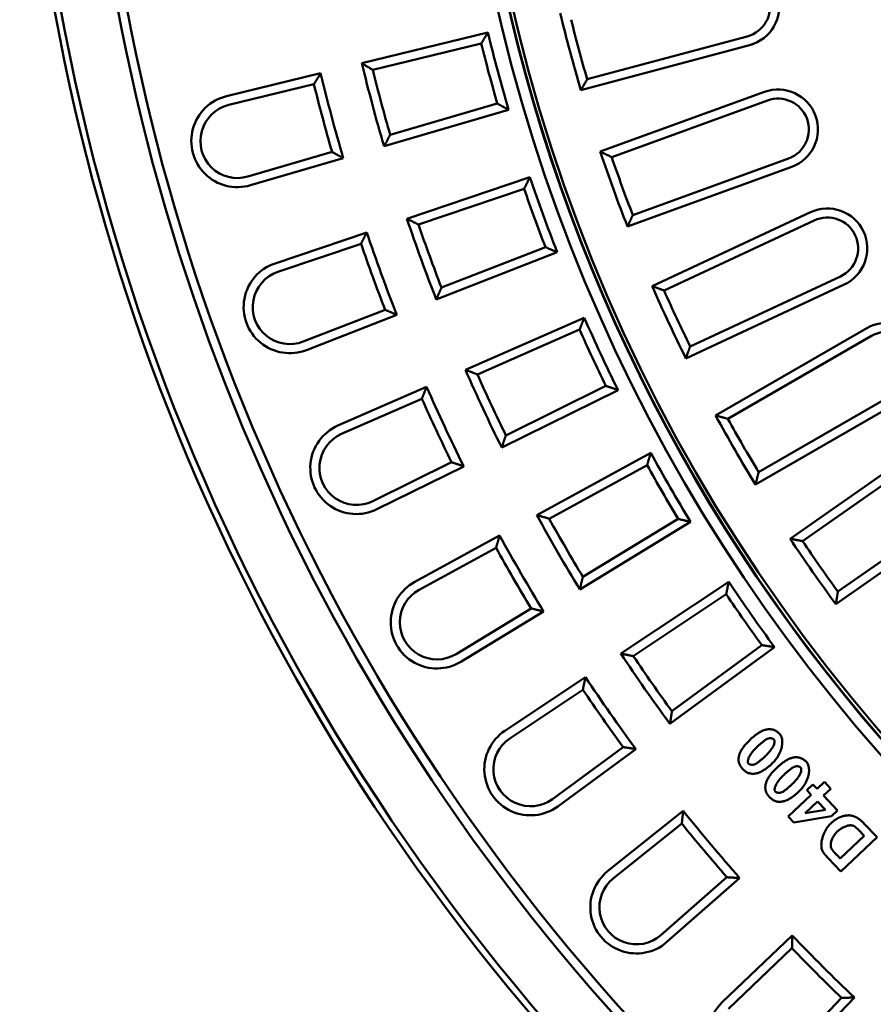
# Model space of a CAD drawing. Units: millimetres. Extents: x 97022 to 104661, y 483 to 4711.
# Drawn here: x 99509 to 99680, y 1053 to 1251 of the extents above; entities that cross this region are included whole.
import ezdxf

# ---------------------------------------------------------------- set-up
doc = ezdxf.new("R2010")
doc.units = ezdxf.units.MM
doc.header["$LTSCALE"] = 10
doc.layers.add('Sichtbar (ISO)', color=10, linetype='Continuous', lineweight=50)

msp = doc.modelspace()

# ---------------------------------------------------------------- linework, layer by layer
at = {"layer": 'Sichtbar (ISO)'}
for p, q in [((99577.841, 1242.097), (99603.104, 1248.244)), ((99655.075, 1247.489), (99622.988, 1238.891)), ((99580.044, 1240.76), (99601.771, 1246.046)), ((99655.546, 1245.731), (99621.738, 1236.672)), ((99550.739, 1235.503), (99569.582, 1240.087)), ((99551.169, 1233.734), (99568.248, 1237.89)), ((99625.612, 1224.386), (99658.501, 1236.356)), ((99604.992, 1234.025), (99583.533, 1227.74)), ((99627.908, 1223.285), (99659.124, 1234.646)), ((99607.245, 1232.789), (99582.294, 1225.481)), ((99571.882, 1224.328), (99555.013, 1219.387)), ((99574.136, 1223.092), (99555.525, 1217.64)), ((99663.351, 1223.031), (99632.136, 1211.67)), ((99663.974, 1221.321), (99631.084, 1209.351)), ((99586.882, 1210.929), (99611.513, 1219.254)), ((99589.193, 1209.789), (99610.376, 1216.949)), ((99636.015, 1197.448), (99667.735, 1212.24)), ((99638.398, 1196.552), (99668.504, 1210.591)), ((99560.457, 1201.997), (99578.829, 1208.207)), ((99561.04, 1200.273), (99577.692, 1205.902)), ((99616.985, 1204.219), (99592.765, 1194.764)), ((99614.633, 1205.254), (99593.803, 1197.123)), ((99673.728, 1199.389), (99643.622, 1185.35)), ((99674.497, 1197.739), (99642.776, 1182.948)), ((99582.494, 1192.708), (99566.12, 1186.316)), ((99584.847, 1191.673), (99566.782, 1184.62)), ((99598.604, 1180.667), (99622.416, 1191.107)), ((99601.006, 1179.733), (99621.485, 1188.712)), ((99648.725, 1171.52), (99679.036, 1189.02)), ((99651.178, 1170.835), (99679.946, 1187.444)), ((99573.059, 1169.467), (99590.82, 1177.254)), ((99629.178, 1176.607), (99605.874, 1165.077)), ((99626.744, 1177.433), (99606.702, 1167.517)), ((99686.126, 1176.74), (99657.358, 1160.131)), ((99573.79, 1167.8), (99589.888, 1174.858)), ((99687.036, 1175.164), (99656.725, 1157.664)), ((99663.647, 1146.799), (99692.317, 1166.874)), ((99666.15, 1146.33), (99693.361, 1165.383)), ((99612.92, 1151.542), (99635.731, 1164.018)), ((99595.822, 1162.133), (99580.067, 1154.338)), ((99598.256, 1161.307), (99580.874, 1152.707)), ((99615.394, 1150.821), (99635.012, 1161.551)), ((99700.451, 1155.258), (99673.239, 1136.205)), ((99701.495, 1153.767), (99672.824, 1133.692)), ((99641.234, 1150.773), (99622.133, 1139.148)), ((99643.731, 1150.162), (99621.521, 1136.645)), ((99588.448, 1138.158), (99605.462, 1147.464)), ((99589.321, 1136.561), (99604.743, 1144.996)), ((99629.719, 1123.776), (99651.356, 1138.193)), ((99632.246, 1123.273), (99650.855, 1135.672)), ((99611.763, 1132.836), (99596.748, 1123.698)), ((99614.26, 1132.226), (99597.694, 1122.143)), ((99660.533, 1125.086), (99639.586, 1109.685)), ((99657.993, 1125.477), (99639.978, 1112.232)), ((99606.507, 1108.31), (99622.646, 1119.063)), ((99607.516, 1106.795), (99622.144, 1116.542)), ((99630.197, 1105.04), (99616.035, 1094.628)), ((99632.738, 1104.65), (99617.113, 1093.162)), ((99668.214, 1097.553), (99667.001, 1096.395)), ((99669.072, 1096.655), (99668.214, 1097.553)), ((99670.528, 1098.044), (99669.072, 1096.655)), ((99671.807, 1096.705), (99670.528, 1098.044)), ((99667.859, 1095.497), (99663.267, 1091.112)), ((99667.001, 1096.395), (99667.859, 1095.497)), ((99670.351, 1095.315), (99671.807, 1096.705)), ((99673.178, 1092.355), (99670.351, 1095.315)), ((99666.663, 1091.794), (99669.138, 1094.157)), ((99669.138, 1094.157), (99670.728, 1092.492)), ((99627.098, 1080.149), (99642.239, 1092.268)), ((99670.728, 1092.492), (99666.663, 1091.794)), ((99671.97, 1091.202), (99673.178, 1092.355)), ((99628.236, 1078.728), (99641.959, 1089.713)), ((99663.267, 1091.112), (99664.378, 1089.949)), ((99664.378, 1089.949), (99671.97, 1091.202)), ((99681.086, 1086.986), (99678.46, 1089.737)), ((99677.425, 1088.37), (99678.467, 1087.278)), ((99678.467, 1087.278), (99673.682, 1082.709)), ((99673.853, 1080.08), (99681.086, 1086.986)), ((99671.301, 1082.754), (99673.853, 1080.08)), ((99673.682, 1082.709), (99673.056, 1083.365)), ((99650.984, 1078.957), (99637.783, 1067.35)), ((99653.549, 1078.789), (99638.985, 1065.983)), ((99650.066, 1053.89), (99664.093, 1067.282)), ((99651.323, 1052.574), (99664.036, 1064.713)), ((99673.964, 1054.784), (99661.826, 1042.071)), ((99676.534, 1054.841), (99663.142, 1040.814))]:
    msp.add_line(p, q, dxfattribs=at)
at = {"layer": 'Sichtbar (ISO)', "flags": 128}
for points in [[(99603.104, 1248.244), (99603.049, 1248.152), (99602.993, 1248.061), (99602.937, 1247.97), (99602.882, 1247.878), (99602.826, 1247.787), (99602.771, 1247.695), (99602.715, 1247.604), (99602.659, 1247.512), (99602.604, 1247.421), (99602.548, 1247.329), (99602.493, 1247.238), (99602.437, 1247.146), (99602.382, 1247.055), (99602.326, 1246.963), (99602.271, 1246.871), (99602.215, 1246.78), (99602.159, 1246.688), (99602.104, 1246.597), (99602.048, 1246.505), (99601.993, 1246.413), (99601.937, 1246.322), (99601.882, 1246.23), (99601.826, 1246.138), (99601.771, 1246.046)], [(99577.841, 1242.097), (99577.933, 1242.041), (99578.025, 1241.985), (99578.117, 1241.929), (99578.209, 1241.873), (99578.3, 1241.818), (99578.392, 1241.762), (99578.484, 1241.706), (99578.576, 1241.65), (99578.668, 1241.595), (99578.759, 1241.539), (99578.851, 1241.483), (99578.943, 1241.427), (99579.035, 1241.372), (99579.127, 1241.316), (99579.218, 1241.26), (99579.31, 1241.205), (99579.402, 1241.149), (99579.494, 1241.093), (99579.585, 1241.038), (99579.677, 1240.982), (99579.769, 1240.927), (99579.861, 1240.871), (99579.952, 1240.816), (99580.044, 1240.76)], [(99569.582, 1240.087), (99569.527, 1239.996), (99569.471, 1239.905), (99569.415, 1239.813), (99569.36, 1239.722), (99569.304, 1239.63), (99569.249, 1239.539), (99569.193, 1239.447), (99569.137, 1239.356), (99569.082, 1239.264), (99569.026, 1239.173), (99568.971, 1239.081), (99568.915, 1238.99), (99568.859, 1238.898), (99568.804, 1238.807), (99568.748, 1238.715), (99568.693, 1238.623), (99568.637, 1238.532), (99568.582, 1238.44), (99568.526, 1238.348), (99568.471, 1238.257), (99568.415, 1238.165), (99568.359, 1238.073), (99568.304, 1237.982), (99568.248, 1237.89)], [(99621.738, 1236.672), (99621.79, 1236.765), (99621.842, 1236.858), (99621.894, 1236.95), (99621.946, 1237.043), (99621.998, 1237.135), (99622.05, 1237.228), (99622.102, 1237.32), (99622.154, 1237.413), (99622.206, 1237.505), (99622.259, 1237.598), (99622.311, 1237.69), (99622.363, 1237.783), (99622.415, 1237.875), (99622.467, 1237.968), (99622.519, 1238.06), (99622.571, 1238.153), (99622.623, 1238.245), (99622.675, 1238.337), (99622.727, 1238.43), (99622.779, 1238.522), (99622.831, 1238.614), (99622.883, 1238.707), (99622.936, 1238.799), (99622.988, 1238.891)], [(99607.245, 1232.789), (99607.151, 1232.84), (99607.058, 1232.892), (99606.964, 1232.943), (99606.87, 1232.994), (99606.776, 1233.046), (99606.682, 1233.097), (99606.588, 1233.149), (99606.494, 1233.2), (99606.401, 1233.251), (99606.307, 1233.303), (99606.213, 1233.354), (99606.119, 1233.406), (99606.025, 1233.457), (99605.931, 1233.509), (99605.837, 1233.561), (99605.743, 1233.612), (99605.649, 1233.664), (99605.555, 1233.715), (99605.462, 1233.767), (99605.368, 1233.819), (99605.274, 1233.87), (99605.18, 1233.922), (99605.086, 1233.974), (99604.992, 1234.025)], [(99582.294, 1225.481), (99582.345, 1225.575), (99582.397, 1225.669), (99582.448, 1225.764), (99582.5, 1225.858), (99582.551, 1225.952), (99582.603, 1226.046), (99582.655, 1226.141), (99582.706, 1226.235), (99582.758, 1226.329), (99582.81, 1226.423), (99582.861, 1226.517), (99582.913, 1226.611), (99582.964, 1226.706), (99583.016, 1226.8), (99583.068, 1226.894), (99583.119, 1226.988), (99583.171, 1227.082), (99583.223, 1227.176), (99583.274, 1227.27), (99583.326, 1227.364), (99583.378, 1227.458), (99583.429, 1227.552), (99583.481, 1227.646), (99583.533, 1227.74)], [(99574.136, 1223.092), (99574.042, 1223.143), (99573.948, 1223.194), (99573.855, 1223.246), (99573.761, 1223.297), (99573.667, 1223.348), (99573.573, 1223.4), (99573.479, 1223.451), (99573.385, 1223.503), (99573.291, 1223.554), (99573.197, 1223.606), (99573.103, 1223.657), (99573.01, 1223.709), (99572.916, 1223.76), (99572.822, 1223.812), (99572.728, 1223.863), (99572.634, 1223.915), (99572.54, 1223.966), (99572.446, 1224.018), (99572.352, 1224.07), (99572.258, 1224.121), (99572.164, 1224.173), (99572.07, 1224.224), (99571.976, 1224.276), (99571.882, 1224.328)], [(99625.612, 1224.386), (99625.708, 1224.34), (99625.804, 1224.294), (99625.899, 1224.248), (99625.995, 1224.202), (99626.091, 1224.156), (99626.187, 1224.11), (99626.282, 1224.064), (99626.378, 1224.018), (99626.474, 1223.972), (99626.569, 1223.926), (99626.665, 1223.88), (99626.761, 1223.834), (99626.856, 1223.788), (99626.952, 1223.742), (99627.048, 1223.697), (99627.143, 1223.651), (99627.239, 1223.605), (99627.335, 1223.559), (99627.43, 1223.513), (99627.526, 1223.468), (99627.622, 1223.422), (99627.717, 1223.376), (99627.813, 1223.331), (99627.908, 1223.285)], [(99611.513, 1219.254), (99611.465, 1219.158), (99611.418, 1219.062), (99611.371, 1218.966), (99611.323, 1218.87), (99611.276, 1218.774), (99611.228, 1218.679), (99611.181, 1218.583), (99611.134, 1218.487), (99611.086, 1218.391), (99611.039, 1218.295), (99610.991, 1218.199), (99610.944, 1218.103), (99610.897, 1218.006), (99610.849, 1217.91), (99610.802, 1217.814), (99610.755, 1217.718), (99610.707, 1217.622), (99610.66, 1217.526), (99610.613, 1217.43), (99610.565, 1217.334), (99610.518, 1217.237), (99610.471, 1217.141), (99610.423, 1217.045), (99610.376, 1216.949)], [(99586.882, 1210.929), (99586.978, 1210.881), (99587.074, 1210.833), (99587.171, 1210.786), (99587.267, 1210.738), (99587.363, 1210.691), (99587.46, 1210.643), (99587.556, 1210.595), (99587.652, 1210.548), (99587.749, 1210.5), (99587.845, 1210.453), (99587.941, 1210.405), (99588.038, 1210.358), (99588.134, 1210.31), (99588.23, 1210.263), (99588.326, 1210.215), (99588.423, 1210.168), (99588.519, 1210.12), (99588.615, 1210.073), (99588.712, 1210.026), (99588.808, 1209.978), (99588.904, 1209.931), (99589, 1209.884), (99589.097, 1209.836), (99589.193, 1209.789)], [(99631.084, 1209.351), (99631.128, 1209.447), (99631.172, 1209.544), (99631.216, 1209.641), (99631.259, 1209.738), (99631.303, 1209.835), (99631.347, 1209.931), (99631.391, 1210.028), (99631.435, 1210.125), (99631.478, 1210.221), (99631.522, 1210.318), (99631.566, 1210.415), (99631.61, 1210.511), (99631.654, 1210.608), (99631.697, 1210.705), (99631.741, 1210.801), (99631.785, 1210.898), (99631.829, 1210.994), (99631.873, 1211.091), (99631.917, 1211.188), (99631.96, 1211.284), (99632.004, 1211.381), (99632.048, 1211.477), (99632.092, 1211.574), (99632.136, 1211.67)], [(99578.829, 1208.207), (99578.782, 1208.111), (99578.734, 1208.015), (99578.687, 1207.919), (99578.64, 1207.823), (99578.592, 1207.727), (99578.545, 1207.631), (99578.497, 1207.535), (99578.45, 1207.44), (99578.403, 1207.343), (99578.355, 1207.247), (99578.308, 1207.151), (99578.26, 1207.055), (99578.213, 1206.959), (99578.166, 1206.863), (99578.118, 1206.767), (99578.071, 1206.671), (99578.023, 1206.575), (99577.976, 1206.479), (99577.929, 1206.383), (99577.881, 1206.286), (99577.834, 1206.19), (99577.787, 1206.094), (99577.739, 1205.998), (99577.692, 1205.902)], [(99616.985, 1204.219), (99616.887, 1204.262), (99616.789, 1204.305), (99616.691, 1204.348), (99616.593, 1204.391), (99616.495, 1204.434), (99616.397, 1204.477), (99616.299, 1204.52), (99616.201, 1204.563), (99616.103, 1204.606), (99616.005, 1204.649), (99615.907, 1204.692), (99615.809, 1204.735), (99615.711, 1204.779), (99615.613, 1204.822), (99615.515, 1204.865), (99615.417, 1204.908), (99615.319, 1204.951), (99615.221, 1204.994), (99615.123, 1205.038), (99615.025, 1205.081), (99614.927, 1205.124), (99614.829, 1205.168), (99614.731, 1205.211), (99614.633, 1205.254)], [(99592.765, 1194.764), (99592.808, 1194.862), (99592.852, 1194.961), (99592.895, 1195.059), (99592.938, 1195.158), (99592.981, 1195.256), (99593.024, 1195.354), (99593.068, 1195.453), (99593.111, 1195.551), (99593.154, 1195.649), (99593.197, 1195.748), (99593.24, 1195.846), (99593.284, 1195.944), (99593.327, 1196.043), (99593.37, 1196.141), (99593.413, 1196.239), (99593.457, 1196.337), (99593.5, 1196.435), (99593.543, 1196.534), (99593.586, 1196.632), (99593.63, 1196.73), (99593.673, 1196.828), (99593.716, 1196.926), (99593.76, 1197.024), (99593.803, 1197.123)], [(99636.015, 1197.448), (99636.114, 1197.411), (99636.213, 1197.373), (99636.313, 1197.336), (99636.412, 1197.298), (99636.511, 1197.261), (99636.611, 1197.223), (99636.71, 1197.186), (99636.809, 1197.149), (99636.909, 1197.111), (99637.008, 1197.074), (99637.107, 1197.036), (99637.207, 1196.999), (99637.306, 1196.962), (99637.405, 1196.924), (99637.505, 1196.887), (99637.604, 1196.85), (99637.703, 1196.812), (99637.802, 1196.775), (99637.902, 1196.738), (99638.001, 1196.701), (99638.1, 1196.663), (99638.199, 1196.626), (99638.299, 1196.589), (99638.398, 1196.552)], [(99584.847, 1191.673), (99584.749, 1191.716), (99584.651, 1191.759), (99584.553, 1191.802), (99584.455, 1191.845), (99584.357, 1191.888), (99584.259, 1191.931), (99584.161, 1191.974), (99584.063, 1192.017), (99583.965, 1192.06), (99583.867, 1192.103), (99583.769, 1192.146), (99583.671, 1192.189), (99583.573, 1192.232), (99583.475, 1192.276), (99583.377, 1192.319), (99583.279, 1192.362), (99583.181, 1192.405), (99583.083, 1192.448), (99582.985, 1192.492), (99582.887, 1192.535), (99582.789, 1192.578), (99582.69, 1192.621), (99582.592, 1192.665), (99582.494, 1192.708)], [(99622.416, 1191.107), (99622.377, 1191.008), (99622.338, 1190.908), (99622.299, 1190.808), (99622.261, 1190.709), (99622.222, 1190.609), (99622.183, 1190.509), (99622.144, 1190.41), (99622.105, 1190.31), (99622.066, 1190.21), (99622.028, 1190.11), (99621.989, 1190.011), (99621.95, 1189.911), (99621.911, 1189.811), (99621.872, 1189.711), (99621.833, 1189.611), (99621.795, 1189.511), (99621.756, 1189.411), (99621.717, 1189.312), (99621.678, 1189.212), (99621.64, 1189.112), (99621.601, 1189.012), (99621.562, 1188.912), (99621.523, 1188.812), (99621.485, 1188.712)], [(99642.776, 1182.948), (99642.812, 1183.048), (99642.847, 1183.148), (99642.882, 1183.248), (99642.917, 1183.349), (99642.952, 1183.449), (99642.987, 1183.549), (99643.023, 1183.649), (99643.058, 1183.749), (99643.093, 1183.849), (99643.128, 1183.95), (99643.163, 1184.05), (99643.198, 1184.15), (99643.234, 1184.25), (99643.269, 1184.35), (99643.304, 1184.45), (99643.339, 1184.55), (99643.375, 1184.65), (99643.41, 1184.75), (99643.445, 1184.85), (99643.48, 1184.95), (99643.516, 1185.05), (99643.551, 1185.15), (99643.586, 1185.25), (99643.622, 1185.35)], [(99598.604, 1180.667), (99598.704, 1180.628), (99598.805, 1180.589), (99598.905, 1180.55), (99599.005, 1180.511), (99599.105, 1180.472), (99599.205, 1180.433), (99599.305, 1180.394), (99599.405, 1180.355), (99599.505, 1180.316), (99599.605, 1180.277), (99599.705, 1180.238), (99599.806, 1180.199), (99599.906, 1180.16), (99600.006, 1180.121), (99600.106, 1180.082), (99600.206, 1180.043), (99600.306, 1180.005), (99600.406, 1179.966), (99600.506, 1179.927), (99600.606, 1179.888), (99600.706, 1179.849), (99600.806, 1179.811), (99600.906, 1179.772), (99601.006, 1179.733)], [(99590.82, 1177.254), (99590.781, 1177.154), (99590.742, 1177.055), (99590.703, 1176.955), (99590.664, 1176.855), (99590.625, 1176.756), (99590.586, 1176.656), (99590.548, 1176.556), (99590.509, 1176.456), (99590.47, 1176.356), (99590.431, 1176.257), (99590.392, 1176.157), (99590.353, 1176.057), (99590.314, 1175.957), (99590.276, 1175.857), (99590.237, 1175.758), (99590.198, 1175.658), (99590.159, 1175.558), (99590.12, 1175.458), (99590.082, 1175.358), (99590.043, 1175.258), (99590.004, 1175.158), (99589.965, 1175.058), (99589.927, 1174.958), (99589.888, 1174.858)], [(99629.178, 1176.607), (99629.077, 1176.641), (99628.975, 1176.675), (99628.874, 1176.709), (99628.773, 1176.744), (99628.671, 1176.778), (99628.57, 1176.812), (99628.469, 1176.847), (99628.367, 1176.881), (99628.266, 1176.915), (99628.164, 1176.95), (99628.063, 1176.984), (99627.962, 1177.019), (99627.86, 1177.053), (99627.759, 1177.087), (99627.657, 1177.122), (99627.556, 1177.156), (99627.454, 1177.191), (99627.353, 1177.225), (99627.252, 1177.26), (99627.15, 1177.294), (99627.049, 1177.329), (99626.947, 1177.364), (99626.846, 1177.398), (99626.744, 1177.433)], [(99648.725, 1171.52), (99648.827, 1171.492), (99648.93, 1171.463), (99649.032, 1171.434), (99649.134, 1171.406), (99649.236, 1171.377), (99649.339, 1171.348), (99649.441, 1171.32), (99649.543, 1171.291), (99649.645, 1171.262), (99649.748, 1171.234), (99649.85, 1171.205), (99649.952, 1171.177), (99650.054, 1171.148), (99650.156, 1171.119), (99650.258, 1171.091), (99650.361, 1171.062), (99650.463, 1171.034), (99650.565, 1171.005), (99650.667, 1170.977), (99650.769, 1170.949), (99650.871, 1170.92), (99650.973, 1170.892), (99651.075, 1170.863), (99651.178, 1170.835)], [(99605.874, 1165.077), (99605.909, 1165.178), (99605.943, 1165.28), (99605.978, 1165.382), (99606.012, 1165.484), (99606.047, 1165.586), (99606.081, 1165.687), (99606.115, 1165.789), (99606.15, 1165.891), (99606.184, 1165.993), (99606.219, 1166.094), (99606.253, 1166.196), (99606.288, 1166.298), (99606.322, 1166.399), (99606.357, 1166.501), (99606.391, 1166.603), (99606.426, 1166.704), (99606.461, 1166.806), (99606.495, 1166.907), (99606.53, 1167.009), (99606.564, 1167.111), (99606.599, 1167.212), (99606.633, 1167.314), (99606.668, 1167.415), (99606.702, 1167.517)], [(99635.731, 1164.018), (99635.701, 1163.916), (99635.671, 1163.813), (99635.641, 1163.71), (99635.611, 1163.608), (99635.581, 1163.505), (99635.551, 1163.402), (99635.521, 1163.299), (99635.491, 1163.197), (99635.461, 1163.094), (99635.431, 1162.991), (99635.401, 1162.888), (99635.371, 1162.785), (99635.341, 1162.683), (99635.311, 1162.58), (99635.281, 1162.477), (99635.251, 1162.374), (99635.221, 1162.271), (99635.191, 1162.168), (99635.161, 1162.065), (99635.131, 1161.962), (99635.101, 1161.86), (99635.072, 1161.757), (99635.042, 1161.654), (99635.012, 1161.551)], [(99598.256, 1161.307), (99598.155, 1161.341), (99598.053, 1161.376), (99597.952, 1161.41), (99597.85, 1161.444), (99597.749, 1161.479), (99597.648, 1161.513), (99597.546, 1161.547), (99597.445, 1161.582), (99597.343, 1161.616), (99597.242, 1161.65), (99597.141, 1161.685), (99597.039, 1161.719), (99596.938, 1161.754), (99596.836, 1161.788), (99596.735, 1161.822), (99596.633, 1161.857), (99596.532, 1161.891), (99596.431, 1161.926), (99596.329, 1161.96), (99596.228, 1161.995), (99596.126, 1162.029), (99596.025, 1162.064), (99595.923, 1162.099), (99595.822, 1162.133)], [(99656.725, 1157.664), (99656.751, 1157.767), (99656.778, 1157.87), (99656.804, 1157.973), (99656.83, 1158.076), (99656.856, 1158.179), (99656.883, 1158.281), (99656.909, 1158.384), (99656.935, 1158.487), (99656.962, 1158.59), (99656.988, 1158.693), (99657.014, 1158.796), (99657.041, 1158.898), (99657.067, 1159.001), (99657.093, 1159.104), (99657.12, 1159.207), (99657.146, 1159.309), (99657.173, 1159.412), (99657.199, 1159.515), (99657.225, 1159.617), (99657.252, 1159.72), (99657.278, 1159.823), (99657.305, 1159.925), (99657.331, 1160.028), (99657.358, 1160.131)], [(99612.92, 1151.542), (99613.023, 1151.512), (99613.126, 1151.482), (99613.229, 1151.452), (99613.332, 1151.422), (99613.436, 1151.391), (99613.539, 1151.361), (99613.642, 1151.331), (99613.745, 1151.301), (99613.848, 1151.271), (99613.951, 1151.241), (99614.054, 1151.211), (99614.157, 1151.181), (99614.26, 1151.151), (99614.363, 1151.121), (99614.466, 1151.091), (99614.57, 1151.061), (99614.673, 1151.031), (99614.776, 1151.001), (99614.879, 1150.971), (99614.982, 1150.941), (99615.085, 1150.911), (99615.188, 1150.881), (99615.291, 1150.851), (99615.394, 1150.821)], [(99643.731, 1150.162), (99643.627, 1150.187), (99643.523, 1150.212), (99643.419, 1150.238), (99643.315, 1150.263), (99643.211, 1150.288), (99643.107, 1150.314), (99643.003, 1150.339), (99642.899, 1150.365), (99642.795, 1150.39), (99642.691, 1150.415), (99642.587, 1150.441), (99642.483, 1150.466), (99642.379, 1150.492), (99642.275, 1150.517), (99642.171, 1150.543), (99642.067, 1150.568), (99641.963, 1150.594), (99641.859, 1150.619), (99641.755, 1150.645), (99641.651, 1150.67), (99641.547, 1150.696), (99641.443, 1150.722), (99641.339, 1150.747), (99641.234, 1150.773)], [(99605.462, 1147.464), (99605.432, 1147.361), (99605.402, 1147.258), (99605.372, 1147.156), (99605.342, 1147.053), (99605.312, 1146.95), (99605.282, 1146.847), (99605.252, 1146.745), (99605.222, 1146.642), (99605.192, 1146.539), (99605.162, 1146.436), (99605.132, 1146.334), (99605.102, 1146.231), (99605.072, 1146.128), (99605.042, 1146.025), (99605.012, 1145.922), (99604.982, 1145.819), (99604.952, 1145.716), (99604.922, 1145.614), (99604.892, 1145.511), (99604.862, 1145.408), (99604.832, 1145.305), (99604.803, 1145.202), (99604.773, 1145.099), (99604.743, 1144.996)], [(99663.647, 1146.799), (99663.751, 1146.779), (99663.856, 1146.759), (99663.96, 1146.74), (99664.065, 1146.72), (99664.169, 1146.7), (99664.273, 1146.681), (99664.378, 1146.661), (99664.482, 1146.641), (99664.586, 1146.622), (99664.691, 1146.602), (99664.795, 1146.583), (99664.899, 1146.563), (99665.003, 1146.544), (99665.108, 1146.524), (99665.212, 1146.505), (99665.316, 1146.485), (99665.42, 1146.466), (99665.525, 1146.446), (99665.629, 1146.427), (99665.733, 1146.407), (99665.837, 1146.388), (99665.942, 1146.368), (99666.046, 1146.349), (99666.15, 1146.33)], [(99621.521, 1136.645), (99621.546, 1136.749), (99621.572, 1136.854), (99621.597, 1136.958), (99621.623, 1137.062), (99621.648, 1137.167), (99621.674, 1137.271), (99621.699, 1137.376), (99621.725, 1137.48), (99621.75, 1137.584), (99621.776, 1137.689), (99621.801, 1137.793), (99621.827, 1137.897), (99621.852, 1138.001), (99621.878, 1138.106), (99621.903, 1138.21), (99621.929, 1138.314), (99621.954, 1138.418), (99621.98, 1138.523), (99622.005, 1138.627), (99622.031, 1138.731), (99622.056, 1138.835), (99622.082, 1138.939), (99622.108, 1139.044), (99622.133, 1139.148)], [(99651.356, 1138.193), (99651.335, 1138.088), (99651.314, 1137.983), (99651.293, 1137.878), (99651.272, 1137.773), (99651.251, 1137.668), (99651.23, 1137.563), (99651.209, 1137.458), (99651.189, 1137.353), (99651.168, 1137.248), (99651.147, 1137.143), (99651.126, 1137.038), (99651.105, 1136.933), (99651.084, 1136.828), (99651.063, 1136.723), (99651.042, 1136.618), (99651.021, 1136.513), (99651.001, 1136.408), (99650.98, 1136.303), (99650.959, 1136.198), (99650.938, 1136.092), (99650.917, 1135.987), (99650.896, 1135.882), (99650.876, 1135.777), (99650.855, 1135.672)], [(99672.824, 1133.692), (99672.841, 1133.797), (99672.859, 1133.902), (99672.876, 1134.007), (99672.893, 1134.112), (99672.91, 1134.216), (99672.927, 1134.321), (99672.945, 1134.426), (99672.962, 1134.531), (99672.979, 1134.635), (99672.997, 1134.74), (99673.014, 1134.845), (99673.031, 1134.949), (99673.048, 1135.054), (99673.066, 1135.159), (99673.083, 1135.263), (99673.1, 1135.368), (99673.118, 1135.473), (99673.135, 1135.577), (99673.152, 1135.682), (99673.17, 1135.786), (99673.187, 1135.891), (99673.205, 1135.996), (99673.222, 1136.1), (99673.239, 1136.205)], [(99614.26, 1132.226), (99614.156, 1132.251), (99614.052, 1132.276), (99613.948, 1132.302), (99613.844, 1132.327), (99613.74, 1132.352), (99613.636, 1132.378), (99613.532, 1132.403), (99613.428, 1132.428), (99613.324, 1132.454), (99613.22, 1132.479), (99613.116, 1132.505), (99613.012, 1132.53), (99612.908, 1132.556), (99612.804, 1132.581), (99612.7, 1132.606), (99612.596, 1132.632), (99612.492, 1132.657), (99612.388, 1132.683), (99612.284, 1132.708), (99612.179, 1132.734), (99612.075, 1132.76), (99611.971, 1132.785), (99611.867, 1132.811), (99611.763, 1132.836)], [(99660.533, 1125.086), (99660.428, 1125.102), (99660.322, 1125.118), (99660.216, 1125.135), (99660.11, 1125.151), (99660.005, 1125.167), (99659.899, 1125.183), (99659.793, 1125.199), (99659.687, 1125.216), (99659.582, 1125.232), (99659.476, 1125.248), (99659.37, 1125.264), (99659.264, 1125.281), (99659.158, 1125.297), (99659.052, 1125.313), (99658.946, 1125.33), (99658.841, 1125.346), (99658.735, 1125.362), (99658.629, 1125.379), (99658.523, 1125.395), (99658.417, 1125.411), (99658.311, 1125.428), (99658.205, 1125.444), (99658.099, 1125.461), (99657.993, 1125.477)], [(99629.719, 1123.776), (99629.825, 1123.755), (99629.93, 1123.734), (99630.035, 1123.713), (99630.141, 1123.692), (99630.246, 1123.671), (99630.351, 1123.65), (99630.457, 1123.629), (99630.562, 1123.608), (99630.668, 1123.587), (99630.773, 1123.566), (99630.878, 1123.545), (99630.983, 1123.524), (99631.089, 1123.503), (99631.194, 1123.482), (99631.299, 1123.461), (99631.405, 1123.44), (99631.51, 1123.419), (99631.615, 1123.398), (99631.72, 1123.377), (99631.826, 1123.356), (99631.931, 1123.336), (99632.036, 1123.315), (99632.141, 1123.294), (99632.246, 1123.273)], [(99622.646, 1119.063), (99622.625, 1118.958), (99622.604, 1118.853), (99622.583, 1118.748), (99622.562, 1118.643), (99622.541, 1118.538), (99622.52, 1118.433), (99622.499, 1118.328), (99622.478, 1118.223), (99622.457, 1118.118), (99622.436, 1118.013), (99622.415, 1117.908), (99622.394, 1117.803), (99622.373, 1117.698), (99622.352, 1117.593), (99622.331, 1117.488), (99622.31, 1117.383), (99622.29, 1117.278), (99622.269, 1117.173), (99622.248, 1117.068), (99622.227, 1116.962), (99622.206, 1116.857), (99622.185, 1116.752), (99622.165, 1116.647), (99622.144, 1116.542)], [(99639.586, 1109.685), (99639.602, 1109.791), (99639.618, 1109.897), (99639.635, 1110.003), (99639.651, 1110.11), (99639.667, 1110.216), (99639.684, 1110.322), (99639.7, 1110.428), (99639.716, 1110.535), (99639.732, 1110.641), (99639.749, 1110.747), (99639.765, 1110.853), (99639.781, 1110.959), (99639.798, 1111.065), (99639.814, 1111.171), (99639.83, 1111.277), (99639.847, 1111.383), (99639.863, 1111.49), (99639.879, 1111.596), (99639.896, 1111.702), (99639.912, 1111.808), (99639.929, 1111.914), (99639.945, 1112.02), (99639.961, 1112.126), (99639.978, 1112.232)], [(99659.257, 1108.612), (99659.083, 1108.591), (99658.91, 1108.56), (99658.74, 1108.519), (99658.571, 1108.47), (99658.405, 1108.414), (99658.241, 1108.351), (99658.079, 1108.281), (99657.92, 1108.206), (99657.763, 1108.125), (99657.609, 1108.04), (99657.457, 1107.951), (99657.307, 1107.858), (99657.157, 1107.76), (99657.009, 1107.659), (99656.863, 1107.553), (99656.718, 1107.445), (99656.574, 1107.334), (99656.432, 1107.22), (99656.293, 1107.105), (99656.155, 1106.987), (99656.02, 1106.869), (99655.887, 1106.749), (99655.756, 1106.628), (99655.629, 1106.508)], [(99661.559, 1107.68), (99661.483, 1107.758), (99661.405, 1107.833), (99661.326, 1107.905), (99661.244, 1107.976), (99661.16, 1108.043), (99661.073, 1108.108), (99660.985, 1108.17), (99660.894, 1108.229), (99660.802, 1108.284), (99660.707, 1108.335), (99660.611, 1108.383), (99660.513, 1108.426), (99660.413, 1108.466), (99660.312, 1108.501), (99660.208, 1108.533), (99660.105, 1108.559), (99660, 1108.581), (99659.895, 1108.598), (99659.79, 1108.611), (99659.684, 1108.62), (99659.578, 1108.624), (99659.471, 1108.624), (99659.364, 1108.62), (99659.257, 1108.612)], [(99660.097, 1101.795), (99660.304, 1102.002), (99660.503, 1102.218), (99660.693, 1102.441), (99660.872, 1102.672), (99661.042, 1102.911), (99661.201, 1103.157), (99661.349, 1103.409), (99661.486, 1103.669), (99661.611, 1103.934), (99661.723, 1104.205), (99661.823, 1104.481), (99661.908, 1104.76), (99661.978, 1105.042), (99662.032, 1105.32), (99662.069, 1105.592), (99662.089, 1105.857), (99662.092, 1106.113), (99662.079, 1106.359), (99662.049, 1106.599), (99661.999, 1106.837), (99661.927, 1107.068), (99661.832, 1107.289), (99661.71, 1107.495), (99661.559, 1107.68)], [(99655.629, 1106.508), (99655.492, 1106.376), (99655.357, 1106.242), (99655.224, 1106.108), (99655.094, 1105.971), (99654.965, 1105.833), (99654.84, 1105.694), (99654.717, 1105.553), (99654.598, 1105.412), (99654.482, 1105.269), (99654.37, 1105.125), (99654.262, 1104.981), (99654.159, 1104.835), (99654.06, 1104.689), (99653.966, 1104.542), (99653.878, 1104.394), (99653.795, 1104.246), (99653.718, 1104.097), (99653.647, 1103.947), (99653.58, 1103.793), (99653.521, 1103.637), (99653.468, 1103.479), (99653.423, 1103.318), (99653.386, 1103.155), (99653.359, 1102.991)], [(99657.013, 1105.058), (99657.088, 1105.13), (99657.165, 1105.202), (99657.243, 1105.275), (99657.322, 1105.348), (99657.401, 1105.422), (99657.482, 1105.495), (99657.563, 1105.568), (99657.644, 1105.641), (99657.726, 1105.713), (99657.807, 1105.784), (99657.889, 1105.855), (99657.97, 1105.924), (99658.052, 1105.992), (99658.132, 1106.058), (99658.213, 1106.123), (99658.296, 1106.188), (99658.379, 1106.252), (99658.462, 1106.315), (99658.546, 1106.375), (99658.629, 1106.434), (99658.711, 1106.49), (99658.793, 1106.542), (99658.874, 1106.591), (99658.952, 1106.636)], [(99660.407, 1106.58), (99660.455, 1106.518), (99660.492, 1106.448), (99660.518, 1106.373), (99660.536, 1106.29), (99660.545, 1106.197), (99660.544, 1106.094), (99660.533, 1105.982), (99660.512, 1105.862), (99660.48, 1105.734), (99660.436, 1105.598), (99660.381, 1105.454), (99660.314, 1105.303), (99660.236, 1105.147), (99660.147, 1104.988), (99660.048, 1104.825), (99659.939, 1104.658), (99659.82, 1104.489), (99659.691, 1104.318), (99659.553, 1104.145), (99659.406, 1103.97), (99659.25, 1103.793), (99659.084, 1103.616), (99658.911, 1103.438), (99658.729, 1103.261)], [(99658.952, 1106.636), (99659.016, 1106.668), (99659.08, 1106.697), (99659.147, 1106.723), (99659.214, 1106.745), (99659.283, 1106.764), (99659.352, 1106.78), (99659.422, 1106.793), (99659.492, 1106.803), (99659.562, 1106.809), (99659.631, 1106.813), (99659.7, 1106.813), (99659.767, 1106.811), (99659.834, 1106.806), (99659.898, 1106.798), (99659.961, 1106.787), (99660.022, 1106.774), (99660.08, 1106.759), (99660.135, 1106.741), (99660.188, 1106.721), (99660.237, 1106.699), (99660.283, 1106.675), (99660.327, 1106.647), (99660.369, 1106.616), (99660.407, 1106.58)], [(99632.738, 1104.65), (99632.632, 1104.666), (99632.526, 1104.682), (99632.421, 1104.698), (99632.315, 1104.714), (99632.209, 1104.73), (99632.103, 1104.747), (99631.997, 1104.763), (99631.892, 1104.779), (99631.786, 1104.795), (99631.68, 1104.812), (99631.574, 1104.828), (99631.468, 1104.844), (99631.362, 1104.86), (99631.256, 1104.877), (99631.15, 1104.893), (99631.045, 1104.909), (99630.939, 1104.926), (99630.833, 1104.942), (99630.727, 1104.958), (99630.621, 1104.975), (99630.515, 1104.991), (99630.409, 1105.008), (99630.303, 1105.024), (99630.197, 1105.04)], [(99655.329, 1101.733), (99655.281, 1101.795), (99655.245, 1101.864), (99655.219, 1101.939), (99655.201, 1102.022), (99655.193, 1102.114), (99655.193, 1102.217), (99655.204, 1102.328), (99655.225, 1102.448), (99655.257, 1102.575), (99655.3, 1102.711), (99655.355, 1102.855), (99655.421, 1103.005), (99655.499, 1103.161), (99655.587, 1103.321), (99655.686, 1103.484), (99655.795, 1103.651), (99655.914, 1103.82), (99656.043, 1103.992), (99656.182, 1104.167), (99656.33, 1104.343), (99656.487, 1104.52), (99656.654, 1104.699), (99656.829, 1104.878), (99657.013, 1105.058)], [(99658.729, 1103.261), (99658.653, 1103.189), (99658.576, 1103.116), (99658.498, 1103.043), (99658.419, 1102.969), (99658.339, 1102.896), (99658.259, 1102.822), (99658.177, 1102.749), (99658.096, 1102.676), (99658.014, 1102.603), (99657.932, 1102.532), (99657.85, 1102.461), (99657.768, 1102.392), (99657.687, 1102.324), (99657.606, 1102.257), (99657.525, 1102.192), (99657.442, 1102.126), (99657.359, 1102.062), (99657.275, 1102), (99657.192, 1101.939), (99657.108, 1101.88), (99657.025, 1101.824), (99656.943, 1101.771), (99656.863, 1101.722), (99656.784, 1101.678)], [(99653.359, 1102.991), (99653.345, 1102.884), (99653.336, 1102.776), (99653.33, 1102.668), (99653.329, 1102.56), (99653.333, 1102.452), (99653.341, 1102.345), (99653.353, 1102.237), (99653.37, 1102.13), (99653.391, 1102.025), (99653.417, 1101.92), (99653.447, 1101.817), (99653.482, 1101.714), (99653.521, 1101.613), (99653.564, 1101.514), (99653.611, 1101.417), (99653.662, 1101.322), (99653.716, 1101.229), (99653.773, 1101.138), (99653.833, 1101.049), (99653.897, 1100.962), (99653.963, 1100.877), (99654.032, 1100.793), (99654.103, 1100.712), (99654.177, 1100.633)], [(99656.784, 1101.678), (99656.721, 1101.645), (99656.656, 1101.616), (99656.589, 1101.59), (99656.522, 1101.568), (99656.453, 1101.549), (99656.384, 1101.533), (99656.314, 1101.52), (99656.244, 1101.511), (99656.174, 1101.504), (99656.105, 1101.501), (99656.036, 1101.5), (99655.969, 1101.502), (99655.902, 1101.507), (99655.838, 1101.515), (99655.775, 1101.526), (99655.715, 1101.539), (99655.656, 1101.554), (99655.601, 1101.572), (99655.548, 1101.592), (99655.499, 1101.614), (99655.453, 1101.638), (99655.409, 1101.666), (99655.367, 1101.697), (99655.329, 1101.733)], [(99656.479, 1099.701), (99656.653, 1099.722), (99656.825, 1099.753), (99656.995, 1099.793), (99657.163, 1099.842), (99657.328, 1099.898), (99657.492, 1099.961), (99657.653, 1100.03), (99657.812, 1100.105), (99657.969, 1100.185), (99658.123, 1100.269), (99658.274, 1100.358), (99658.424, 1100.451), (99658.573, 1100.548), (99658.72, 1100.649), (99658.866, 1100.753), (99659.011, 1100.861), (99659.154, 1100.972), (99659.295, 1101.085), (99659.434, 1101.2), (99659.572, 1101.317), (99659.706, 1101.435), (99659.839, 1101.555), (99659.969, 1101.675), (99660.097, 1101.795)], [(99664.62, 1102.995), (99664.446, 1102.974), (99664.274, 1102.942), (99664.103, 1102.902), (99663.935, 1102.853), (99663.769, 1102.796), (99663.605, 1102.733), (99663.443, 1102.664), (99663.283, 1102.588), (99663.126, 1102.508), (99662.972, 1102.423), (99662.821, 1102.334), (99662.67, 1102.24), (99662.521, 1102.143), (99662.373, 1102.041), (99662.226, 1101.936), (99662.081, 1101.828), (99661.938, 1101.717), (99661.796, 1101.603), (99661.656, 1101.487), (99661.519, 1101.37), (99661.383, 1101.251), (99661.25, 1101.131), (99661.12, 1101.011), (99660.992, 1100.89)], [(99664.316, 1101.018), (99664.379, 1101.051), (99664.444, 1101.08), (99664.51, 1101.105), (99664.578, 1101.128), (99664.646, 1101.147), (99664.716, 1101.163), (99664.786, 1101.175), (99664.856, 1101.185), (99664.926, 1101.192), (99664.995, 1101.195), (99665.063, 1101.196), (99665.131, 1101.193), (99665.197, 1101.188), (99665.262, 1101.18), (99665.324, 1101.17), (99665.385, 1101.157), (99665.443, 1101.142), (99665.499, 1101.124), (99665.551, 1101.104), (99665.601, 1101.082), (99665.647, 1101.057), (99665.691, 1101.03), (99665.732, 1100.998), (99665.77, 1100.963)], [(99666.922, 1102.063), (99666.847, 1102.14), (99666.769, 1102.215), (99666.689, 1102.288), (99666.607, 1102.358), (99666.523, 1102.426), (99666.437, 1102.491), (99666.348, 1102.553), (99666.258, 1102.611), (99666.165, 1102.667), (99666.071, 1102.718), (99665.975, 1102.765), (99665.877, 1102.809), (99665.777, 1102.849), (99665.675, 1102.884), (99665.572, 1102.915), (99665.468, 1102.942), (99665.364, 1102.964), (99665.259, 1102.981), (99665.154, 1102.994), (99665.048, 1103.002), (99664.941, 1103.007), (99664.835, 1103.007), (99664.728, 1103.003), (99664.62, 1102.995)], [(99665.46, 1096.178), (99665.668, 1096.385), (99665.867, 1096.6), (99666.056, 1096.824), (99666.236, 1097.055), (99666.405, 1097.294), (99666.564, 1097.539), (99666.712, 1097.792), (99666.849, 1098.051), (99666.974, 1098.317), (99667.087, 1098.588), (99667.186, 1098.863), (99667.272, 1099.143), (99667.342, 1099.425), (99667.396, 1099.703), (99667.432, 1099.975), (99667.452, 1100.239), (99667.456, 1100.495), (99667.443, 1100.741), (99667.412, 1100.982), (99667.363, 1101.219), (99667.291, 1101.451), (99667.195, 1101.671), (99667.073, 1101.877), (99666.922, 1102.063)], [(99654.177, 1100.633), (99654.253, 1100.556), (99654.331, 1100.48), (99654.411, 1100.408), (99654.492, 1100.337), (99654.577, 1100.27), (99654.663, 1100.205), (99654.751, 1100.143), (99654.842, 1100.084), (99654.935, 1100.029), (99655.029, 1099.978), (99655.125, 1099.93), (99655.223, 1099.887), (99655.323, 1099.847), (99655.424, 1099.812), (99655.528, 1099.781), (99655.632, 1099.754), (99655.736, 1099.732), (99655.841, 1099.715), (99655.946, 1099.702), (99656.052, 1099.693), (99656.158, 1099.689), (99656.265, 1099.689), (99656.372, 1099.693), (99656.479, 1099.701)], [(99660.992, 1100.89), (99660.856, 1100.758), (99660.721, 1100.625), (99660.588, 1100.49), (99660.457, 1100.354), (99660.329, 1100.216), (99660.203, 1100.076), (99660.08, 1099.936), (99659.961, 1099.794), (99659.845, 1099.652), (99659.733, 1099.508), (99659.626, 1099.363), (99659.522, 1099.218), (99659.424, 1099.071), (99659.33, 1098.924), (99659.241, 1098.777), (99659.159, 1098.628), (99659.082, 1098.48), (99659.01, 1098.329), (99658.944, 1098.176), (99658.884, 1098.02), (99658.831, 1097.861), (99658.786, 1097.701), (99658.75, 1097.538), (99658.722, 1097.374)], [(99660.693, 1096.115), (99660.645, 1096.177), (99660.608, 1096.247), (99660.582, 1096.321), (99660.565, 1096.404), (99660.556, 1096.497), (99660.557, 1096.599), (99660.567, 1096.711), (99660.588, 1096.83), (99660.62, 1096.958), (99660.663, 1097.094), (99660.718, 1097.237), (99660.785, 1097.388), (99660.862, 1097.544), (99660.951, 1097.703), (99661.05, 1097.867), (99661.159, 1098.033), (99661.278, 1098.203), (99661.407, 1098.375), (99661.545, 1098.549), (99661.693, 1098.725), (99661.851, 1098.903), (99662.017, 1099.081), (99662.192, 1099.261), (99662.376, 1099.44)], [(99662.376, 1099.44), (99662.452, 1099.512), (99662.528, 1099.585), (99662.606, 1099.658), (99662.685, 1099.731), (99662.765, 1099.804), (99662.845, 1099.878), (99662.926, 1099.951), (99663.007, 1100.024), (99663.089, 1100.096), (99663.171, 1100.167), (99663.252, 1100.237), (99663.334, 1100.307), (99663.415, 1100.374), (99663.496, 1100.441), (99663.577, 1100.506), (99663.659, 1100.571), (99663.742, 1100.635), (99663.826, 1100.697), (99663.909, 1100.758), (99663.992, 1100.816), (99664.075, 1100.872), (99664.157, 1100.925), (99664.237, 1100.973), (99664.316, 1101.018)], [(99665.77, 1100.963), (99665.819, 1100.901), (99665.855, 1100.831), (99665.882, 1100.756), (99665.899, 1100.673), (99665.908, 1100.579), (99665.908, 1100.476), (99665.897, 1100.365), (99665.875, 1100.244), (99665.843, 1100.116), (99665.8, 1099.98), (99665.744, 1099.836), (99665.677, 1099.685), (99665.599, 1099.53), (99665.511, 1099.37), (99665.412, 1099.207), (99665.303, 1099.041), (99665.184, 1098.872), (99665.055, 1098.701), (99664.917, 1098.527), (99664.769, 1098.352), (99664.613, 1098.176), (99664.448, 1097.999), (99664.274, 1097.821), (99664.092, 1097.643)], [(99658.722, 1097.374), (99658.709, 1097.266), (99658.699, 1097.159), (99658.694, 1097.051), (99658.693, 1096.943), (99658.696, 1096.835), (99658.704, 1096.727), (99658.716, 1096.619), (99658.733, 1096.513), (99658.755, 1096.407), (99658.781, 1096.303), (99658.811, 1096.199), (99658.846, 1096.097), (99658.885, 1095.996), (99658.928, 1095.897), (99658.975, 1095.8), (99659.025, 1095.705), (99659.079, 1095.611), (99659.136, 1095.52), (99659.197, 1095.431), (99659.26, 1095.344), (99659.327, 1095.259), (99659.396, 1095.176), (99659.467, 1095.095), (99659.541, 1095.015)], [(99664.092, 1097.643), (99664.017, 1097.571), (99663.94, 1097.499), (99663.862, 1097.425), (99663.783, 1097.352), (99663.703, 1097.278), (99663.622, 1097.205), (99663.541, 1097.131), (99663.459, 1097.058), (99663.377, 1096.986), (99663.295, 1096.914), (99663.214, 1096.844), (99663.132, 1096.774), (99663.05, 1096.706), (99662.97, 1096.64), (99662.888, 1096.574), (99662.806, 1096.509), (99662.723, 1096.445), (99662.639, 1096.382), (99662.555, 1096.321), (99662.472, 1096.262), (99662.389, 1096.207), (99662.307, 1096.154), (99662.226, 1096.105), (99662.147, 1096.06)], [(99662.147, 1096.06), (99662.084, 1096.028), (99662.019, 1095.999), (99661.953, 1095.973), (99661.885, 1095.951), (99661.817, 1095.931), (99661.747, 1095.915), (99661.678, 1095.903), (99661.607, 1095.893), (99661.537, 1095.887), (99661.468, 1095.883), (99661.4, 1095.883), (99661.332, 1095.885), (99661.266, 1095.89), (99661.201, 1095.898), (99661.139, 1095.908), (99661.078, 1095.921), (99661.02, 1095.937), (99660.964, 1095.954), (99660.912, 1095.974), (99660.863, 1095.996), (99660.817, 1096.021), (99660.772, 1096.049), (99660.731, 1096.08), (99660.693, 1096.115)], [(99661.843, 1094.083), (99662.016, 1094.105), (99662.188, 1094.136), (99662.358, 1094.176), (99662.526, 1094.224), (99662.692, 1094.28), (99662.855, 1094.343), (99663.017, 1094.412), (99663.176, 1094.487), (99663.332, 1094.567), (99663.486, 1094.652), (99663.637, 1094.74), (99663.787, 1094.833), (99663.936, 1094.93), (99664.084, 1095.031), (99664.23, 1095.136), (99664.375, 1095.244), (99664.518, 1095.354), (99664.659, 1095.467), (99664.798, 1095.583), (99664.935, 1095.7), (99665.07, 1095.818), (99665.203, 1095.937), (99665.333, 1096.057), (99665.46, 1096.178)], [(99659.541, 1095.015), (99659.616, 1094.938), (99659.694, 1094.863), (99659.774, 1094.79), (99659.856, 1094.72), (99659.94, 1094.652), (99660.026, 1094.587), (99660.115, 1094.525), (99660.206, 1094.467), (99660.298, 1094.412), (99660.392, 1094.36), (99660.488, 1094.313), (99660.586, 1094.269), (99660.686, 1094.23), (99660.788, 1094.194), (99660.891, 1094.163), (99660.995, 1094.137), (99661.099, 1094.115), (99661.204, 1094.097), (99661.31, 1094.084), (99661.415, 1094.076), (99661.522, 1094.071), (99661.628, 1094.071), (99661.735, 1094.075), (99661.843, 1094.083)], [(99642.239, 1092.268), (99642.227, 1092.162), (99642.215, 1092.055), (99642.203, 1091.949), (99642.192, 1091.843), (99642.18, 1091.736), (99642.168, 1091.63), (99642.156, 1091.523), (99642.145, 1091.417), (99642.133, 1091.31), (99642.121, 1091.204), (99642.11, 1091.098), (99642.098, 1090.991), (99642.086, 1090.885), (99642.075, 1090.778), (99642.063, 1090.672), (99642.051, 1090.565), (99642.04, 1090.459), (99642.028, 1090.352), (99642.016, 1090.246), (99642.005, 1090.139), (99641.993, 1090.032), (99641.982, 1089.926), (99641.97, 1089.819), (99641.959, 1089.713)], [(99675.516, 1091.363), (99675.429, 1091.365), (99675.342, 1091.365), (99675.255, 1091.362), (99675.169, 1091.358), (99675.082, 1091.352), (99674.996, 1091.344), (99674.91, 1091.335), (99674.824, 1091.323), (99674.738, 1091.309), (99674.653, 1091.294), (99674.567, 1091.277), (99674.482, 1091.258), (99674.398, 1091.238), (99674.313, 1091.216), (99674.229, 1091.193), (99674.146, 1091.168), (99674.063, 1091.141), (99673.98, 1091.113), (99673.898, 1091.084), (99673.816, 1091.054), (99673.735, 1091.022), (99673.655, 1090.989), (99673.575, 1090.954), (99673.495, 1090.919)], [(99677.068, 1090.885), (99677.008, 1090.917), (99676.948, 1090.949), (99676.887, 1090.98), (99676.825, 1091.01), (99676.763, 1091.039), (99676.701, 1091.067), (99676.638, 1091.095), (99676.574, 1091.121), (99676.511, 1091.146), (99676.447, 1091.17), (99676.382, 1091.193), (99676.317, 1091.214), (99676.252, 1091.235), (99676.187, 1091.254), (99676.121, 1091.272), (99676.055, 1091.288), (99675.988, 1091.303), (99675.921, 1091.316), (99675.855, 1091.328), (99675.787, 1091.338), (99675.72, 1091.347), (99675.652, 1091.354), (99675.584, 1091.359), (99675.516, 1091.363)], [(99671.746, 1089.671), (99671.582, 1089.505), (99671.42, 1089.324), (99671.262, 1089.128), (99671.107, 1088.918), (99670.957, 1088.694), (99670.813, 1088.458), (99670.676, 1088.211), (99670.547, 1087.952), (99670.428, 1087.688), (99670.321, 1087.421), (99670.226, 1087.154), (99670.143, 1086.886), (99670.072, 1086.619), (99670.014, 1086.355), (99669.969, 1086.094), (99669.937, 1085.838), (99669.918, 1085.592), (99669.912, 1085.358), (99669.918, 1085.137), (99669.937, 1084.929), (99669.968, 1084.736), (99670.009, 1084.56), (99670.061, 1084.402), (99670.123, 1084.263)], [(99673.495, 1090.919), (99673.414, 1090.88), (99673.334, 1090.84), (99673.254, 1090.799), (99673.175, 1090.756), (99673.097, 1090.711), (99673.019, 1090.666), (99672.943, 1090.619), (99672.867, 1090.57), (99672.792, 1090.521), (99672.718, 1090.471), (99672.644, 1090.419), (99672.571, 1090.367), (99672.499, 1090.313), (99672.428, 1090.259), (99672.357, 1090.204), (99672.286, 1090.147), (99672.216, 1090.09), (99672.147, 1090.032), (99672.079, 1089.974), (99672.011, 1089.914), (99671.944, 1089.854), (99671.877, 1089.794), (99671.811, 1089.732), (99671.746, 1089.671)], [(99673.112, 1088.097), (99673.237, 1088.213), (99673.369, 1088.325), (99673.508, 1088.436), (99673.652, 1088.542), (99673.802, 1088.645), (99673.956, 1088.744), (99674.114, 1088.837), (99674.275, 1088.925), (99674.439, 1089.006), (99674.605, 1089.08), (99674.769, 1089.147), (99674.933, 1089.205), (99675.095, 1089.254), (99675.255, 1089.295), (99675.411, 1089.326), (99675.565, 1089.348), (99675.712, 1089.36), (99675.852, 1089.361), (99675.984, 1089.354), (99676.108, 1089.337), (99676.223, 1089.311), (99676.328, 1089.277), (99676.422, 1089.236), (99676.506, 1089.189)], [(99678.46, 1089.737), (99678.408, 1089.79), (99678.356, 1089.844), (99678.303, 1089.897), (99678.25, 1089.951), (99678.196, 1090.004), (99678.141, 1090.056), (99678.086, 1090.109), (99678.031, 1090.161), (99677.975, 1090.212), (99677.919, 1090.262), (99677.862, 1090.312), (99677.806, 1090.361), (99677.749, 1090.409), (99677.691, 1090.457), (99677.632, 1090.504), (99677.573, 1090.55), (99677.512, 1090.596), (99677.451, 1090.641), (99677.389, 1090.685), (99677.326, 1090.728), (99677.262, 1090.769), (99677.198, 1090.81), (99677.133, 1090.848), (99677.068, 1090.885)], [(99671.975, 1084.641), (99671.922, 1084.741), (99671.877, 1084.856), (99671.842, 1084.984), (99671.817, 1085.123), (99671.803, 1085.265), (99671.799, 1085.408), (99671.805, 1085.55), (99671.819, 1085.695), (99671.841, 1085.843), (99671.872, 1085.995), (99671.912, 1086.15), (99671.96, 1086.307), (99672.017, 1086.466), (99672.082, 1086.627), (99672.156, 1086.789), (99672.238, 1086.949), (99672.327, 1087.106), (99672.422, 1087.261), (99672.524, 1087.412), (99672.631, 1087.559), (99672.744, 1087.701), (99672.862, 1087.839), (99672.985, 1087.971), (99673.112, 1088.097)], [(99676.506, 1089.189), (99676.544, 1089.165), (99676.583, 1089.139), (99676.622, 1089.111), (99676.661, 1089.082), (99676.701, 1089.051), (99676.741, 1089.02), (99676.78, 1088.987), (99676.82, 1088.954), (99676.859, 1088.92), (99676.897, 1088.886), (99676.935, 1088.852), (99676.974, 1088.817), (99677.012, 1088.781), (99677.051, 1088.745), (99677.09, 1088.708), (99677.128, 1088.671), (99677.166, 1088.633), (99677.205, 1088.595), (99677.242, 1088.557), (99677.28, 1088.52), (99677.317, 1088.482), (99677.354, 1088.444), (99677.39, 1088.407), (99677.425, 1088.37)], [(99670.123, 1084.263), (99670.16, 1084.194), (99670.2, 1084.125), (99670.242, 1084.055), (99670.285, 1083.986), (99670.33, 1083.918), (99670.377, 1083.85), (99670.424, 1083.784), (99670.472, 1083.718), (99670.52, 1083.654), (99670.568, 1083.591), (99670.616, 1083.53), (99670.666, 1083.469), (99670.716, 1083.407), (99670.767, 1083.346), (99670.819, 1083.285), (99670.871, 1083.224), (99670.924, 1083.164), (99670.977, 1083.103), (99671.031, 1083.044), (99671.085, 1082.984), (99671.139, 1082.926), (99671.193, 1082.868), (99671.247, 1082.81), (99671.301, 1082.754)], [(99673.056, 1083.365), (99673.009, 1083.415), (99672.961, 1083.466), (99672.912, 1083.517), (99672.863, 1083.57), (99672.814, 1083.623), (99672.764, 1083.676), (99672.714, 1083.73), (99672.665, 1083.784), (99672.616, 1083.838), (99672.567, 1083.892), (99672.519, 1083.946), (99672.472, 1084), (99672.425, 1084.054), (99672.38, 1084.106), (99672.336, 1084.159), (99672.291, 1084.212), (99672.246, 1084.267), (99672.202, 1084.322), (99672.158, 1084.378), (99672.117, 1084.433), (99672.077, 1084.487), (99672.04, 1084.54), (99672.005, 1084.592), (99671.975, 1084.641)], [(99653.549, 1078.789), (99653.442, 1078.796), (99653.335, 1078.803), (99653.228, 1078.81), (99653.122, 1078.817), (99653.015, 1078.824), (99652.908, 1078.83), (99652.801, 1078.837), (99652.694, 1078.844), (99652.588, 1078.851), (99652.481, 1078.858), (99652.374, 1078.865), (99652.267, 1078.872), (99652.16, 1078.879), (99652.053, 1078.886), (99651.946, 1078.893), (99651.839, 1078.9), (99651.732, 1078.907), (99651.625, 1078.914), (99651.519, 1078.921), (99651.412, 1078.928), (99651.305, 1078.936), (99651.198, 1078.943), (99651.091, 1078.95), (99650.984, 1078.957)], [(99664.093, 1067.282), (99664.09, 1067.176), (99664.088, 1067.069), (99664.085, 1066.962), (99664.083, 1066.855), (99664.08, 1066.748), (99664.078, 1066.641), (99664.076, 1066.534), (99664.073, 1066.427), (99664.071, 1066.319), (99664.068, 1066.212), (99664.066, 1066.105), (99664.064, 1065.998), (99664.061, 1065.891), (99664.059, 1065.784), (99664.057, 1065.677), (99664.054, 1065.57), (99664.052, 1065.463), (99664.05, 1065.356), (99664.047, 1065.248), (99664.045, 1065.141), (99664.043, 1065.034), (99664.041, 1064.927), (99664.038, 1064.82), (99664.036, 1064.713)], [(99676.534, 1054.841), (99676.427, 1054.838), (99676.321, 1054.836), (99676.214, 1054.833), (99676.107, 1054.831), (99676, 1054.828), (99675.893, 1054.826), (99675.785, 1054.824), (99675.678, 1054.821), (99675.571, 1054.819), (99675.464, 1054.816), (99675.357, 1054.814), (99675.25, 1054.812), (99675.143, 1054.809), (99675.036, 1054.807), (99674.929, 1054.805), (99674.822, 1054.802), (99674.715, 1054.8), (99674.608, 1054.798), (99674.5, 1054.796), (99674.393, 1054.793), (99674.286, 1054.791), (99674.179, 1054.789), (99674.072, 1054.787), (99673.964, 1054.784)]]:
    msp.add_lwpolyline(points, dxfattribs=at)
at = {"layer": 'Sichtbar (ISO)'}
msp.add_circle((99939.296, 1330.044), 428.688, dxfattribs=at)
for centre, radius, start, end in [((99939.296, 1330.044), 430, 320.33756, 129.66244), ((99939.296, 1330.044), 430, 140.33756, 309.66244), ((99939.296, 1330.044), 417.5, 142.12116, 307.87884), ((99939.296, 1330.044), 415.68, 142.38021, 307.61979), ((99939.296, 1330.044), 340, 184.21673, 355.78327), ((99939.296, 1330.044), 342.999, 184.60697, 265.39303), ((99939.296, 1330.044), 340.814, 185.285, 248.715), ((99939.296, 1330.044), 340.745, 185.29686, 248.70314), ((99653.475, 1253.458), 8, 285, 105), ((99653.475, 1253.458), 6.18, 285, 105), ((99939.296, 1330.044), 331, 193.61507, 196.38493), ((99939.296, 1330.044), 329.18, 193.92424, 196.07576), ((99939.296, 1330.044), 346, 193.67512, 196.32488), ((99939.296, 1330.044), 347.82, 193.97491, 196.02509), ((99939.296, 1330.044), 372, 193.67512, 196.32488), ((99939.296, 1330.044), 380.5, 193.67512, 196.32488), ((99939.296, 1330.044), 370.18, 193.9568, 196.0432), ((99939.296, 1330.044), 382.32, 193.94785, 196.05215), ((99552.925, 1226.516), 9.249, 103.67512, 286.32488), ((99661.238, 1228.839), 8, 290, 110), ((99552.925, 1226.516), 7.429, 103.67512, 286.32488), ((99661.238, 1228.839), 6.18, 290, 110), ((99939.296, 1330.044), 331, 198.61507, 201.38493), ((99939.296, 1330.044), 329.18, 198.92424, 201.07576), ((99939.296, 1330.044), 346, 198.67512, 201.32488), ((99939.296, 1330.044), 347.82, 198.97491, 201.02509), ((99671.116, 1204.99), 8, 295, 115), ((99939.296, 1330.044), 372, 198.67512, 201.32488), ((99939.296, 1330.044), 370.18, 198.9568, 201.0432), ((99671.116, 1204.99), 6.18, 295, 115), ((99939.296, 1330.044), 380.5, 198.67512, 201.32488), ((99939.296, 1330.044), 382.32, 198.94785, 201.05215), ((99563.419, 1193.236), 9.249, 108.67512, 291.32488), ((99563.419, 1193.236), 7.429, 108.67512, 291.32488), ((99939.296, 1330.044), 331, 203.61507, 206.38493), ((99939.296, 1330.044), 329.18, 203.92424, 206.07576), ((99939.296, 1330.044), 346, 203.67512, 206.32488), ((99683.036, 1182.092), 8, 300, 120), ((99939.296, 1330.044), 347.82, 203.97491, 206.02509), ((99683.036, 1182.092), 6.18, 300, 120), ((99939.296, 1330.044), 372, 203.67512, 206.32488), ((99939.296, 1330.044), 370.18, 203.9568, 206.0432), ((99939.296, 1330.044), 380.5, 203.67512, 206.32488), ((99939.296, 1330.044), 382.32, 203.94785, 206.05215), ((99939.296, 1330.044), 331, 208.61507, 211.38493), ((99939.296, 1330.044), 329.18, 208.92424, 211.07576), ((99576.773, 1160.996), 9.249, 113.67512, 296.32488), ((99576.773, 1160.996), 7.429, 113.67512, 296.32488), ((99939.296, 1330.044), 346, 208.67512, 211.32488), ((99939.296, 1330.044), 347.82, 208.97491, 211.02509), ((99939.296, 1330.044), 372, 208.67512, 211.32488), ((99939.296, 1330.044), 370.18, 208.9568, 211.0432), ((99939.296, 1330.044), 380.5, 208.67512, 211.32488), ((99939.296, 1330.044), 331, 213.61507, 216.38493), ((99939.296, 1330.044), 382.32, 208.94785, 211.05215), ((99939.296, 1330.044), 329.18, 213.92424, 216.07576), ((99592.886, 1130.044), 9.249, 118.67512, 301.32488), ((99939.296, 1330.044), 346, 213.67512, 216.32488), ((99592.886, 1130.044), 7.429, 118.67512, 301.32488), ((99939.296, 1330.044), 347.82, 213.97491, 216.02509), ((99939.296, 1330.044), 372, 213.67512, 216.32488), ((99939.296, 1330.044), 370.18, 213.9568, 216.0432), ((99939.296, 1330.044), 380.5, 213.67512, 216.32488), ((99939.296, 1330.044), 382.32, 213.94785, 216.05215), ((99611.635, 1100.613), 9.249, 123.67512, 306.32488), ((99611.635, 1100.613), 7.429, 123.67512, 306.32488), ((99939.296, 1330.044), 380.5, 218.67512, 221.32488), ((99939.296, 1330.044), 382.32, 218.94785, 221.05215), ((99632.878, 1072.929), 9.249, 128.67512, 311.32488), ((99632.878, 1072.929), 7.429, 128.67512, 311.32488), ((99939.296, 1330.044), 380.5, 223.67512, 226.32488), ((99939.296, 1330.044), 382.32, 223.94785, 226.05215), ((99656.453, 1047.201), 9.249, 133.67512, 316.32488)]:
    msp.add_arc(centre, radius, start, end, dxfattribs=at)

doc.saveas('drawing.dxf')
